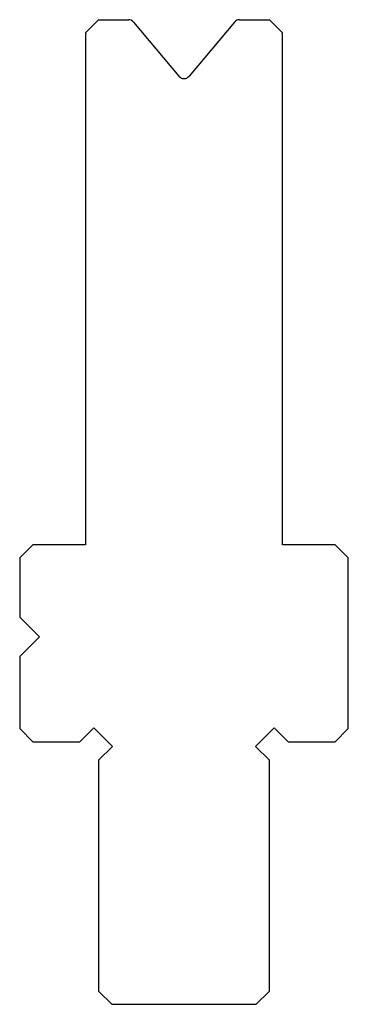
# Model space of a CAD drawing. Extents: x -189.5 to -164.5, y 611.4 to 686.4.
import ezdxf

# ---------------------------------------------------------------- set-up
doc = ezdxf.new("R2010")
doc.units = 0
doc.layers.get('0').update_dxf_attribs({"linetype": 'CONTINUOUS'})
doc.layers.add('DISEGNO', color=7, linetype='CONTINUOUS')

msp = doc.modelspace()

# ---------------------------------------------------------------- linework, layer by layer
for centre, start, end in [((-181.24, 685.879), 40, 90), ((-172.774, 685.879), 90, 140), ((-177.007, 682.39), 220, 320)]:
    msp.add_arc(centre, 0.5, start, end)
at = {"layer": 'DISEGNO'}
for p, q in [((-184.507, 685.379), (-183.507, 686.379)), ((-183.507, 686.379), (-181.24, 686.379)), ((-172.774, 686.379), (-170.507, 686.379)), ((-170.507, 686.379), (-169.507, 685.379)), ((-180.857, 686.2), (-177.39, 682.068)), ((-173.157, 686.2), (-176.624, 682.068)), ((-184.507, 685.379), (-184.507, 646.379)), ((-169.507, 646.379), (-169.507, 685.379)), ((-189.507, 645.379), (-188.507, 646.379)), ((-184.507, 646.379), (-188.507, 646.379)), ((-165.507, 646.379), (-169.507, 646.379)), ((-165.507, 646.379), (-164.507, 645.379)), ((-189.507, 645.379), (-189.507, 640.879)), ((-164.507, 632.379), (-164.507, 645.379)), ((-189.507, 640.879), (-188.007, 639.379)), ((-189.507, 637.879), (-188.007, 639.379)), ((-189.507, 637.879), (-189.507, 632.379)), ((-189.507, 632.379), (-188.507, 631.379)), ((-184.921, 631.379), (-183.861, 632.44)), ((-182.446, 631.025), (-183.861, 632.44)), ((-171.568, 631.025), (-170.153, 632.44)), ((-169.093, 631.379), (-170.153, 632.44)), ((-165.507, 631.379), (-164.507, 632.379)), ((-188.507, 631.379), (-184.921, 631.379)), ((-183.507, 629.965), (-182.446, 631.025)), ((-170.507, 629.965), (-171.568, 631.025)), ((-169.093, 631.379), (-165.507, 631.379)), ((-183.507, 629.965), (-183.507, 612.379)), ((-170.507, 612.379), (-170.507, 629.965)), ((-183.507, 612.379), (-182.507, 611.379)), ((-171.507, 611.379), (-170.507, 612.379)), ((-182.507, 611.379), (-171.507, 611.379))]:
    msp.add_line(p, q, dxfattribs=at)

doc.saveas('drawing.dxf')
